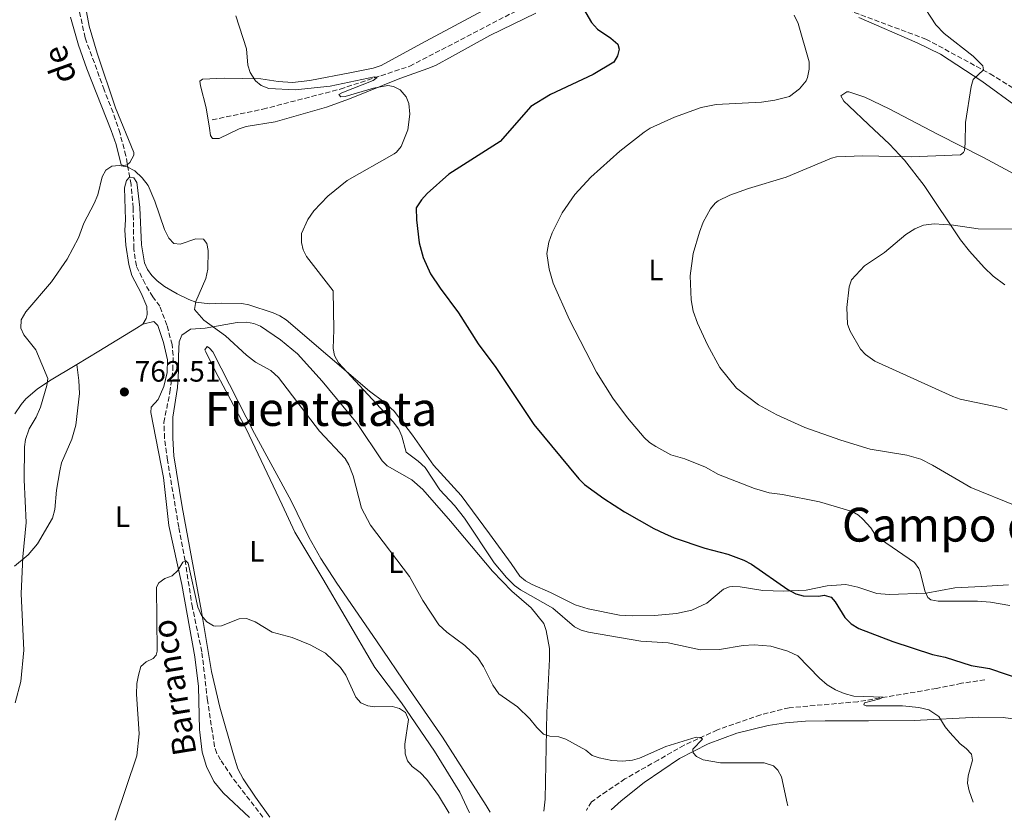
# Model space of a CAD drawing. Units: metres. Extents: x 644923 to 648383, y 4732267 to 4734652.
# Drawn here: x 645301 to 645636, y 4732274 to 4732546 of the extents above; entities that cross this region are included whole.
import ezdxf
from ezdxf.enums import TextEntityAlignment as Align

# ---------------------------------------------------------------- set-up
doc = ezdxf.new("R2010")
doc.units = ezdxf.units.M
doc.header["$MEASUREMENT"] = 0
doc.linetypes.add('DGN Style 3', pattern=[2.435890702152634, 1.739921930109024, -0.6959687720436097])
for name, color, linetype, lineweight in [('Barranco lineal', 142, 'DGN Style 3', 13), ('Cota de punto acotado terreno', 7, 'Continuous', 0), ('Curva de nivel directora', 30, 'Continuous', 30), ('Curva de nivel intermedia', 30, 'Continuous', 0), ('Etiqueta de uso rústico', 92, 'Continuous', 0), ('Línea de cambio de uso (parcela vista)', 92, 'Continuous', 0), ('Punto acotado terreno (símbolo)', 7, 'Continuous', 0), ('Texto de arroyo-regatas y barrancos', 142, 'Continuous', 0), ('Texto de rotulación de espacio menor sin especificar', 7, 'Continuous', 0), ('Texto de Área (paraje) menor', 7, 'Continuous', 0)]:
    doc.layers.add(name, color=color, linetype=linetype, lineweight=lineweight)
doc.styles.add('Style-Arial', font='arial.ttf')

# ---------------------------------------------------------------- blocks, each defined once
blk = doc.blocks.new('5PATER')
at = {"layer": 'Punto acotado terreno (símbolo)', "linetype": 'Continuous', "lineweight": 0}
h = blk.add_hatch(color=51, dxfattribs=at)
edge = h.paths.add_edge_path()
edge.add_ellipse((0, 0), major_axis=(-0.1095731443231308, -0.1110710700762829), ratio=0.9994222409660317, start_angle=0, end_angle=360)

msp = doc.modelspace()

# ---------------------------------------------------------------- linework, layer by layer
at = {"layer": 'Barranco lineal', "color": 142, "linetype": 'DGN Style 3', "lineweight": 13}
for points in [[(645366.25, 4732512.24, 768.0500000000029), (645383.5099999999, 4732515.850000001, 769.4400000000023), (645409.79, 4732522.66, 770), (645433.4600000001, 4732530.470000001, 771.1199999999953), (645480.2000000002, 4732554.720000001, 775), (645494.4500000002, 4732563.939999999, 775.6399999999995), (645507.6900000004, 4732568.74, 778.5800000000019), (645521.9400000004, 4732568.140000001, 779.2400000000052), (645545.2100000001, 4732561.33, 780), (645575.5, 4732552.119999999, 780.9400000000023), (645609, 4732539.689999999, 784.8899999999995), (645630.8700000001, 4732527.869999999, 785.7599999999949), (645650.9400000004, 4732515.449999999, 789.4799999999959), (645661.7699999996, 4732510.039999999, 790), (645672.8099999997, 4732506.84, 790.6100000000006), (645699.29, 4732500.02, 795), (645716.9500000002, 4732498.02, 796.5399999999936), (645733.7999999998, 4732495.619999999, 799.2899999999936)], [(645383.5, 4732275.16, 757.4600000000065), (645372.9699999997, 4732288.869999999, 760), (645369.1100000005, 4732294.609999999, 760), (645367.8600000005, 4732296.810000001, 760), (645367.0700000003, 4732299.17, 760), (645364.6699999999, 4732314.83, 760), (645362.7599999999, 4732331.34, 760), (645359.54, 4732346.449999999, 760), (645357.0599999997, 4732362.26, 760), (645354.9000000004, 4732373.699999999, 760.570000000007), (645351.0700000003, 4732396.539999999, 761.7599999999949), (645350.0700000003, 4732403.99, 762.1499999999943), (645349.8600000005, 4732409.34, 762.4600000000065), (645351.8600000005, 4732419.630000001, 763.1499999999943), (645352.9199999999, 4732427.199999999, 763.6199999999953), (645352.9699999997, 4732432.189999999, 763.8899999999995), (645352.6200000001, 4732435.810000001, 764.0599999999977), (645350.8799999999, 4732442.4, 764.4499999999972), (645348.4800000006, 4732448.84, 764.9100000000036), (645346.1299999999, 4732452.050000001, 765), (645343.4699999997, 4732456.449999999, 765), (645340.4800000006, 4732462.539999999, 765), (645339.6299999999, 4732468.41, 765), (645339.3799999999, 4732482.230000001, 765), (645338.7000000002, 4732490.220000001, 765), (645336.9299999997, 4732499.99, 765.2899999999936), (645334.9199999999, 4732507.619999999, 766.0200000000042), (645332.5700000003, 4732514.74, 766.8000000000029), (645329.5499999998, 4732522.430000001, 767.6600000000036), (645323.0599999997, 4732540.109999999, 769.6199999999953), (645320.29, 4732552.869999999, 770)], [(645629.0899999999, 4732321.810000001, 774.2400000000052), (645621.0999999996, 4732320.66, 773.3699999999953), (645612.5999999996, 4732318.92, 772.0500000000029), (645585.8499999996, 4732314.41, 769.9799999999959), (645562.5, 4732312.350000001, 767.8500000000058), (645552.8099999997, 4732310, 767.0399999999936), (645538.0700000003, 4732304.810000001, 765.6699999999983), (645526.7599999999, 4732299.630000001, 765), (645517.9600000001, 4732294.58, 765), (645506.6500000004, 4732288.180000001, 764.1300000000047), (645500.4400000004, 4732284.01, 763.2599999999949), (645495.3200000003, 4732280.369999999, 762.5200000000042), (645493.54, 4732277.57, 762.029999999999), (645493.5, 4732277.5, 762.6399999999995)]]:
    msp.add_polyline3d(points, dxfattribs=at)
at = {"layer": 'Curva de nivel directora', "color": 30, "linetype": 'Continuous', "lineweight": 30, "flags": 128}
for points, elevation in [([(645490.9699999986, 4732552.740000002), (645495.24, 4732545.270000001), (645497.3199999987, 4732543.080000001), (645501.8499999995, 4732540.020000001), (645504.1799999987, 4732537.950000001), (645504.639999999, 4732536.279999999), (645504.1299999993, 4732533.970000003), (645502.92, 4732531.790000001), (645495.8799999993, 4732527.630000001), (645481.3499999985, 4732520.850000001), (645474.6200000005, 4732516.740000002), (645464.1899999989, 4732504.900000001), (645446.7099999997, 4732493.710000002), (645439.4099999998, 4732487.230000001), (645437.4099999992, 4732484.980000001), (645435.659999999, 4732482.330000001), (645435.7499999984, 4732478.190000001), (645436.6600000004, 4732470.430000001), (645437.9799999992, 4732465.45), (645440.5699999997, 4732459.82), (645443.7599999993, 4732454.949999999), (645450.0499999991, 4732446.630000004), (645456.7500000002, 4732436.08), (645462.7200000003, 4732428.050000002)], 775.0000000000002), ([(645462.7200000003, 4732428.050000002), (645475.6199999996, 4732408.67), (645490.9100000004, 4732390.130000002), (645492.8599999995, 4732388.310000002), (645499.4099999988, 4732383.460000002), (645506.5399999989, 4732378.910000001), (645516.4199999983, 4732373.24), (645520.1299999988, 4732371.550000001), (645523.4099999999, 4732370.150000001), (645533.8499999982, 4732366.650000001), (645541.629999999, 4732364.61), (645547.0899999995, 4732362.550000002), (645549.6800000002, 4732361.130000004), (645562.0599999985, 4732352.59), (645564.7599999986, 4732351.11), (645567.2799999999, 4732350.400000001), (645572.5300000003, 4732350.250000002), (645574.399999999, 4732350.590000002), (645576.7999999997, 4732349.940000001), (645578.1499999996, 4732348.32), (645581.48, 4732343.020000001), (645583.5900000001, 4732340.87), (645586.1699999995, 4732339.310000001), (645597.79, 4732334.880000004), (645611.2399999992, 4732330.460000001), (645615.5099999984, 4732329.580000001), (645624.3799999999, 4732326.740000002), (645630.5899999992, 4732325.670000001), (645642.3499999985, 4732321.740000002)], 775.0000000000001)]:
    msp.add_lwpolyline(points, dxfattribs=dict(at, elevation=elevation))
at = {"layer": 'Curva de nivel intermedia', "color": 30, "linetype": 'Continuous', "lineweight": 0, "flags": 128}
for points, elevation in [([(645601.7400000019, 4732560.970000001), (645612.3800000015, 4732544.48), (645615.2400000002, 4732541.579999999), (645625.0599999994, 4732533.869999999), (645628.3800000009, 4732530.590000001), (645628.5599999997, 4732529.27), (645625.0400000014, 4732525.930000001), (645624.3600000021, 4732523.529999999), (645622.4400000019, 4732511.320000002), (645622.4000000017, 4732504.32), (645622.110000001, 4732501.859999999), (645621.8000000004, 4732501.100000001), (645620.7900000003, 4732500.359999999), (645604.0399999997, 4732499.649999999), (645587.5700000009, 4732500.039999999), (645578.570000002, 4732499.66), (645576.9400000003, 4732499.210000001), (645561.5199999998, 4732492.699999999), (645548.690000002, 4732488.84), (645542.2900000005, 4732486.58), (645538.3800000013, 4732484.680000001), (645537.3200000017, 4732483.849999999), (645535.6900000002, 4732481.949999998), (645533.2800000005, 4732477.440000001), (645531.9500000007, 4732474.069999999), (645529.8800000009, 4732466.749999999), (645528.8400000016, 4732459.149999999), (645529.1800000012, 4732451.069999999), (645529.900000001, 4732447.149999999), (645531.3499999995, 4732443.09), (645534.7500000013, 4732435.779999998), (645538.9600000002, 4732428.060000001), (645544.5400000014, 4732421)], 785), ([(645374.2600000009, 4732547.600000001), (645377.9000000019, 4732536.38), (645378.4299999995, 4732530.84), (645379.2400000008, 4732528.3), (645380.9599999997, 4732525.449999999), (645382.9500000012, 4732523.930000001), (645385.5000000015, 4732522.859999999), (645394.4400000002, 4732522.380000001), (645406.3500000013, 4732523.710000001), (645421.5000000015, 4732526.8), (645422.4100000011, 4732526.59), (645421.07, 4732525.590000001), (645410.4000000014, 4732521.439999999), (645409.3900000012, 4732520.839999998), (645410.0199999993, 4732520.009999999), (645411.4699999999, 4732520.15), (645421.1500000005, 4732523.02), (645425.9900000019, 4732523.95), (645427.9200000009, 4732523.51), (645430.1500000015, 4732522.380000001), (645432.2400000015, 4732520.080000001), (645433.1900000013, 4732517.77), (645433.5100000009, 4732514.159999999), (645432.7900000013, 4732508.8), (645430.5899999996, 4732503.149999999), (645428.9800000003, 4732501.199999998), (645428.1100000008, 4732500.63), (645412.1500000015, 4732491.66), (645405.6500000019, 4732486.269999999), (645400.8400000016, 4732481.289999999), (645398.8099999998, 4732478.300000001), (645396.6999999998, 4732473.600000001), (645396.6500000006, 4732470.5), (645397.1600000003, 4732468.05), (645398.3200000003, 4732465.73), (645407.4100000008, 4732454.08), (645407.6299999999, 4732440.880000002), (645407.3600000016, 4732434.489999999), (645407.9000000004, 4732432.06), (645409.2700000005, 4732429.599999999), (645427.8400000003, 4732409.529999998), (645429.7400000002, 4732407.01), (645430.7700000008, 4732404.740000002), (645432.2700000005, 4732399.220000001), (645436.3600000008, 4732396.23), (645438.6900000023, 4732394.01), (645443.7000000011, 4732386.399999999), (645448.7100000002, 4732381.059999999), (645452.0899999999, 4732376.84), (645462.1700000005, 4732361.589999998), (645466.3400000014, 4732356.630000001), (645469.0400000014, 4732353.91), (645471.070000001, 4732352.46), (645482.0999999995, 4732346.159999999), (645489.4400000019, 4732339.9), (645491.7900000011, 4732338.779999998), (645494.29, 4732338.09), (645512.0500000007, 4732335.039999999), (645521.3500000014, 4732334.38), (645532.3799999999, 4732332.100000001), (645538.7900000003, 4732332.210000002), (645546.8200000012, 4732333.519999999), (645550.5499999997, 4732333.73), (645556.2699999993, 4732333.310000001), (645561.9900000015, 4732331.579999999), (645565.4000000001, 4732329.960000001), (645572.7699999996, 4732322.460000002), (645575.4699999996, 4732320.13), (645578.23, 4732318.430000001), (645581.1700000016, 4732317.210000001), (645584.4600000017, 4732316.310000001), (645594.4500000008, 4732315.959999999), (645593.3700000012, 4732315.359999998), (645588.140000001, 4732313.970000001)], 770), ([(645564.2500000012, 4732547.759999999), (645565.5300000019, 4732545.01), (645569.2400000001, 4732531.949999999), (645569.2500000013, 4732529.449999998), (645568.7700000008, 4732526.659999999), (645568.3200000015, 4732525.53), (645566.0400000016, 4732522.720000001), (645562.5700000003, 4732520.190000001), (645557.5900000003, 4732518.859999998), (645553.1300000012, 4732518.23), (645537.6799999994, 4732517.430000001), (645532.6200000012, 4732516.42), (645523.5100000006, 4732513.179999999), (645515.2400000005, 4732509.439999999), (645513.1399999993, 4732508.08), (645504.9500000018, 4732501.550000001), (645495.0299999999, 4732492.710000001), (645489.5899999995, 4732486.869999998), (645485.3200000003, 4732480.599999999), (645481.8600000002, 4732473.84), (645480.7400000005, 4732470.619999998), (645480.070000002, 4732466.82), (645480.85, 4732461.51), (645482.2200000001, 4732456.710000001), (645487.8000000013, 4732444.21), (645496.9800000011, 4732426.429999999), (645502.490000001, 4732417.630000001), (645507.5100000012, 4732410.930000001)], 780.0000000000001), ([(645299.3200000019, 4732314.050000001), (645301.1900000006, 4732321.3), (645302.2200000009, 4732331.92), (645301.3600000005, 4732351.13), (645301.8200000009, 4732363.67), (645303.0400000013, 4732375.33), (645302.3400000016, 4732389.820000002), (645302.4800000002, 4732401.079999999), (645302.790000001, 4732403.55), (645304.0400000004, 4732407.220000001), (645306.4000000008, 4732411.199999998), (645307.8700000015, 4732414.58), (645310.0900000011, 4732421.909999999), (645310.3800000015, 4732424.33), (645306.3000000003, 4732434.02), (645302.1600000006, 4732439.08), (645301.2300000007, 4732441.42), (645301.3400000003, 4732444.239999998), (645302.9000000004, 4732446.999999999), (645311.6700000013, 4732457.179999998), (645316.9300000007, 4732464.9), (645320.8199999998, 4732472.13), (645322.6300000005, 4732477.060000001), (645326.1399999997, 4732483.739999998), (645327.36, 4732486.779999998), (645328.870000001, 4732492.880000001), (645330.0700000012, 4732495.08), (645332.1900000002, 4732496.509999999), (645334.6900000013, 4732496.759999999), (645337.3400000001, 4732496.260000001), (645340, 4732494.92), (645342.4299999997, 4732492.560000001), (645344.5199999996, 4732489.949999998), (645346.8200000017, 4732484.56), (645350.0000000002, 4732474.91), (645351.4700000009, 4732471.98), (645353.2200000011, 4732470.199999998), (645355.3700000013, 4732469.960000001), (645360.6900000012, 4732471.759999998), (645363.350000001, 4732471.699999998), (645364.4000000014, 4732470.220000001), (645364.9300000012, 4732467.769999999), (645364.7600000014, 4732461.409999999), (645364.0700000006, 4732458.3), (645360.6700000009, 4732450.449999998), (645360.280000002, 4732447.71), (645363.4699999995, 4732444.08), (645370.7699999994, 4732438.800000001), (645377.9500000011, 4732432.249999999), (645381.010000001, 4732429.9), (645386.1800000012, 4732426.99), (645388.8200000008, 4732424.67), (645402.7800000017, 4732406.42), (645411.4600000009, 4732397.119999999), (645412.7700000008, 4732394.989999998), (645414.2500000005, 4732391.23), (645417.0100000009, 4732380.239999998), (645420.1300000012, 4732374.420000001), (645433.3800000013, 4732356.92), (645437.9600000012, 4732348.869999998), (645443.3200000012, 4732340.529999998), (645446.0900000005, 4732338.09), (645452.2400000019, 4732333.51), (645456.6600000008, 4732329.27), (645458.5700000018, 4732326.369999998), (645461.7400000015, 4732320.01), (645463.7500000007, 4732317.100000001), (645470.0600000008, 4732312.699999998), (645474.3400000011, 4732308.560000001), (645476.6600000013, 4732305.630000001), (645478.920000001, 4732303.369999998), (645481.0500000011, 4732302.749999999), (645484.1500000014, 4732302.430000001), (645486.5300000017, 4732301.649999999), (645493.290000001, 4732297.949999998), (645495.5500000007, 4732296.17), (645497.8799999999, 4732295.279999999), (645502.2400000006, 4732294.380000001), (645505.7800000011, 4732294.220000001), (645509.2000000009, 4732294.529999998), (645511.6200000016, 4732295.159999999), (645520.54, 4732299.189999999), (645530.9000000001, 4732302.32), (645532.4700000014, 4732302.230000001), (645532.99, 4732301.730000001), (645529.7600000001, 4732298.289999999), (645529.8600000007, 4732296.980000001), (645530.9699999995, 4732295.76), (645533.2200000002, 4732294.66), (645539.100000001, 4732293.67), (645553.9600000004, 4732293.65)], 765.0000000000001), ([(645636.650000001, 4732413.63), (645634.2700000005, 4732414.399999999), (645620.6000000001, 4732417.31), (645618.1600000015, 4732418.149999999), (645591.6299999999, 4732430.210000001), (645588.4600000004, 4732432.449999998), (645586.7300000006, 4732434.25), (645583.2600000014, 4732440.380000001), (645582.3499999995, 4732442.759999999), (645582.1300000005, 4732448.460000001), (645582.9400000018, 4732455.509999999), (645583.7199999996, 4732457.88), (645588.0899999995, 4732462.619999998), (645594.9, 4732467.130000002), (645602.2000000002, 4732473.27), (645605.1900000008, 4732475.180000001), (645608.1400000012, 4732476.42), (645611.8200000003, 4732476.850000001), (645618.4000000008, 4732476.380000001), (645626.8000000005, 4732475.199999998), (645650.1200000001, 4732475.070000002)], 790.0000000000001), ([(645544.5400000014, 4732421), (645552.0300000014, 4732415.32), (645558.3100000002, 4732411.970000001), (645567.85, 4732407.630000001), (645580.0899999997, 4732403.359999999), (645590.0499999997, 4732400.269999999), (645602.4700000006, 4732398.189999999), (645607.2600000006, 4732396.83), (645611.2800000017, 4732394.850000001), (645624.3000000016, 4732387.239999999), (645639.3800000001, 4732381.059999999)], 785), ([(645507.5100000012, 4732410.930000001), (645513.1500000005, 4732404.249999999), (645515.0100000004, 4732402.57), (645517.1800000005, 4732401.180000001), (645522.2099999997, 4732398.34), (645527.0399999999, 4732396.96), (645534.0100000014, 4732394.159999999), (645538.4999999999, 4732391.609999999), (645550.7400000017, 4732386.929999999), (645555.7199999995, 4732385.399999999), (645560.2500000002, 4732384.820000002), (645572.8200000009, 4732382.4), (645583.9600000011, 4732379.079999999), (645586.0900000011, 4732377.809999999), (645587.5700000009, 4732376.449999998), (645590.3100000012, 4732373.5), (645591.6700000003, 4732371.400000001), (645593.5700000002, 4732369.65), (645605.1500000006, 4732361.79), (645606.6000000011, 4732359.720000001), (645607.0300000004, 4732358.54), (645608.5900000005, 4732352.08), (645609.7000000014, 4732349.78), (645610.6800000004, 4732349.060000001), (645613.1500000004, 4732348.550000001), (645626.5000000009, 4732348.58), (645631.0200000005, 4732348.220000001), (645637.5300000017, 4732347.09)], 780.0000000000001), ([(645333.2200000007, 4732274.09), (645340.6799999995, 4732296.06), (645341.4400000017, 4732303.51), (645340.57, 4732316.980000001), (645340.6900000006, 4732320.579999999), (645341.16, 4732323.430000001), (645341.9900000015, 4732326.330000001), (645343.7999999998, 4732327.929999999), (645346.2300000016, 4732329.069999998), (645347.2400000021, 4732330.2), (645347.5700000006, 4732331.59), (645347.3100000012, 4732353.300000001), (645348.1200000005, 4732354.809999999), (645350.1100000021, 4732356.32), (645352.6399999999, 4732357.21), (645354.5399999998, 4732359.029999999), (645356.280000001, 4732361.859999998), (645357.3600000006, 4732362.25), (645358.1400000007, 4732361.460000001), (645361.4100000008, 4732346.57), (645362.6900000017, 4732343.710000002), (645364.4800000018, 4732341.519999999), (645366.6700000003, 4732340.260000001), (645367.3800000009, 4732340.07), (645369.4200000018, 4732340.180000001), (645375.4600000011, 4732342.609999999), (645377.9700000013, 4732342.739999999), (645380.8700000002, 4732341.619999999), (645386.7100000008, 4732338.079999999), (645393.5100000004, 4732336.26), (645399.570000002, 4732333.710000001), (645404.7599999999, 4732330.949999998), (645409.9500000001, 4732326.039999999), (645411.7400000005, 4732323.409999999), (645415.1700000013, 4732315.92), (645416.8400000011, 4732314.06), (645419.1600000011, 4732313.039999999), (645421.630000001, 4732312.630000001), (645427.6100000001, 4732312.810000001), (645429.9600000017, 4732312.05), (645432.0500000014, 4732310.720000001), (645433.0400000017, 4732308.34), (645431.7899999999, 4732300.009999999), (645431.8800000015, 4732296.699999999), (645432.6500000005, 4732294.32), (645434.3, 4732292.359999998), (645437.0100000014, 4732290.3), (645439.3100000012, 4732287.930000001), (645443.2300000018, 4732282.49), (645446.8500000006, 4732276.509999999)], 760), ([(645588.140000001, 4732313.970000001), (645587.8600000015, 4732313.38), (645588.6300000005, 4732313.029999999), (645601.0600000002, 4732313.009999999), (645606.6400000014, 4732312.49), (645609.9699999996, 4732311.699999999), (645613.4299999997, 4732309.380000001), (645615.6000000001, 4732305.850000001), (645617.1900000015, 4732303.919999998), (645620.6100000013, 4732300.060000001), (645622.7200000014, 4732298.46), (645624.5300000019, 4732296.520000001), (645624.8899999994, 4732294.49), (645623.4099999998, 4732289.210000001), (645623.1900000006, 4732286.720000001), (645623.6600000003, 4732284.100000001), (645625.0300000003, 4732280.3)], 770), ([(645553.9600000004, 4732293.65), (645557.2199999993, 4732292.650000001), (645558.6600000011, 4732291.109999998), (645559.8400000012, 4732288.88), (645561.7700000001, 4732279.859999999), (645562.0899999999, 4732278.960000001)], 765.0000000000001)]:
    msp.add_lwpolyline(points, dxfattribs=dict(at, elevation=elevation))
at = {"layer": 'Línea de cambio de uso (parcela vista)', "color": 92, "linetype": 'Continuous', "lineweight": 0}
for points in [[(645464.9500000002, 4732553.08, 774.8000000000029), (645437.2100000001, 4732538.029999999, 772.1699999999983), (645423.7199999997, 4732530.66, 770.6199999999953), (645420.9699999997, 4732529.74, 770.4400000000023), (645413.6200000001, 4732528.27, 770.4499999999972), (645399.4900000002, 4732525.65, 770), (645393.6399999997, 4732524.939999999, 770), (645388.6900000004, 4732525.279999999, 770), (645382.7699999996, 4732526.130000001, 770), (645370.3499999996, 4732526.34, 769.0399999999936), (645362.9500000002, 4732526.100000001, 768.2899999999936), (645362.0899999999, 4732525.359999999, 768.1900000000023), (645362.3300000001, 4732523.76, 768.1600000000036), (645364.2000000002, 4732516.359999999, 768.1100000000006), (645365.3300000001, 4732509.380000001, 767.779999999999), (645365.7400000002, 4732506.949999999, 767.6300000000047), (645366.3399999999, 4732505.83, 767.5899999999965), (645368.6699999999, 4732505.859999999, 767.75), (645375.4199999999, 4732509.119999999, 768.4400000000023), (645377.7699999996, 4732509.930000001, 768.6600000000036), (645387.7199999997, 4732511.57, 769.7599999999949), (645405.1500000004, 4732516.480000001, 770), (645412.9900000002, 4732519.33, 770), (645430.1399999997, 4732526.32, 770.5), (645439.5899999999, 4732529.640000001, 771.3000000000029), (645442.2300000006, 4732530.74, 771.4799999999959), (645448.0099999999, 4732533.82, 772.2599999999949), (645460.7300000006, 4732540.880000001, 773.9700000000012), (645476.3099999997, 4732548.5, 775)], [(645318.0899999999, 4732547.180000001, 770), (645320.7599999999, 4732537.59, 769.4799999999959), (645323.6399999997, 4732529.529999999, 768.5899999999965), (645331.9699999997, 4732508.630000001, 766.2400000000052), (645333.5700000003, 4732503.84, 765.7200000000012), (645335.3600000005, 4732496.949999999, 765.0200000000042), (645336.2400000002, 4732496.74, 765.0200000000042), (645337.3200000003, 4732496.980000001, 765.0599999999977), (645337.4500000002, 4732497.08, 765.070000000007), (645338.2599999999, 4732497.720000001, 765.1399999999995), (645339.6100000005, 4732500.220000001, 765.3699999999953), (645339.5899999999, 4732501.17, 765.4499999999972), (645333.4400000004, 4732516.300000001, 766.9199999999983), (645327.1500000004, 4732534.84, 768.9499999999972), (645324.4000000004, 4732544.07, 769.9499999999972), (645323.5, 4732548.960000001, 770)], [(645586.1299999999, 4732547.029999999, 782.5899999999965), (645606, 4732538.380000001, 784.570000000007), (645613.9400000004, 4732534.59, 785), (645627.9900000002, 4732525.369999999, 785.5200000000042), (645640.0999999996, 4732516.539999999, 787.9600000000065)], [(645649.4299999997, 4732488.25, 788.8899999999995), (645628.6399999997, 4732499.439999999, 785.8600000000006), (645613.1100000005, 4732507.279999999, 785), (645596.5300000003, 4732515.970000001, 785), (645588.2300000006, 4732519.92, 783.4900000000052), (645582.8399999999, 4732521.720000001, 782.570000000007), (645582.0700000003, 4732521.710000001, 782.4600000000065), (645580.0599999997, 4732520.369999999, 782.279999999999), (645581.0300000003, 4732518.630000001, 782.5599999999977), (645582.8200000003, 4732516.939999999, 782.9499999999972), (645589.4699999997, 4732510.680000001, 784.4100000000036), (645596.6500000004, 4732503.949999999, 785), (645601.6900000004, 4732498.550000001, 785.2100000000065), (645608.4400000004, 4732489.949999999, 787.1300000000047), (645620.8099999997, 4732471.480000001, 790), (645623.8200000003, 4732467.59, 790), (645628.8200000003, 4732462.039999999, 790.6100000000006), (645631.8399999999, 4732459.119999999, 791.1399999999995), (645635.8200000003, 4732456.189999999, 791.820000000007)], [(645481.2800000003, 4732351.52, 770.5099999999949), (645475.04, 4732354.26, 770.429999999993), (645472.8200000003, 4732355.460000001, 770.4100000000036), (645470.8899999997, 4732357.07, 770.3999999999943), (645468, 4732361.439999999, 770.529999999999), (645460.5999999996, 4732371.5, 770.5200000000042), (645450.9400000004, 4732384.480000001, 770.5099999999949), (645441.5199999996, 4732394.82, 770.3600000000006), (645434.3700000001, 4732405.08, 770.3999999999943), (645428.1699999999, 4732413.199999999, 770.320000000007), (645424.6900000004, 4732416.359999999, 770.279999999999), (645419.8200000003, 4732419.980000001, 770.1399999999995), (645391.3799999999, 4732444.289999999, 767.4499999999972), (645389.3099999997, 4732445.630000001, 767.3399999999965), (645387, 4732446.59, 767.1699999999983), (645378.7599999999, 4732449.300000001, 766.570000000007), (645376.3399999999, 4732449.789999999, 766.2599999999949), (645369.5700000003, 4732449.92, 765.3500000000058), (645365.4199999999, 4732449.699999999, 765), (645360.6799999997, 4732450.279999999, 765), (645358.3399999999, 4732451.130000001, 765), (645354.3600000005, 4732453.09, 765), (645350.0700000003, 4732455.609999999, 765), (645347.5899999999, 4732457.5, 765), (645345.7300000006, 4732459.33, 765), (645344.2300000006, 4732461.380000001, 765), (645343.2100000001, 4732463.67, 765), (645342.2699999996, 4732469.680000001, 765), (645341.7199999997, 4732482.480000001, 765), (645340.8099999997, 4732490.100000001, 765), (645340.6299999999, 4732490.91, 765), (645339.5899999999, 4732492.5, 765), (645338.2000000002, 4732492.699999999, 765), (645337.1200000001, 4732491.58, 765), (645336.4900000002, 4732489.130000001, 765), (645336.7599999999, 4732478.24, 765), (645336.5199999996, 4732474.74, 765), (645336.8600000005, 4732469.630000001, 765), (645337.9199999999, 4732463.039999999, 765), (645338.9299999997, 4732459.33, 765), (645342.1200000001, 4732453.33, 765), (645344.0199999996, 4732448.720000001, 764.8300000000019), (645344.1299999999, 4732446.08, 764.6300000000047), (645343.8600000005, 4732444.689999999, 764.5200000000042), (645342.6500000004, 4732442.779999999, 764.3600000000006)], [(645342.6500000004, 4732442.779999999, 764.3600000000006), (645340.54, 4732441.380000001, 764.2200000000012), (645327.7699999996, 4732433.57, 763.429999999993), (645320.2300000006, 4732429.08, 763.8699999999953)], [(645342.6500000004, 4732442.779999999, 764.3600000000006), (645346.4199999999, 4732443.720000001, 764.4799999999959), (645347.8200000003, 4732442.350000001, 764.3999999999943), (645349.75, 4732436.480000001, 763.9799999999959), (645351.0700000003, 4732430.600000001, 763.7200000000012), (645351, 4732426.369999999, 763.4900000000052), (645349.7999999998, 4732421.539999999, 763.179999999993), (645347.9500000002, 4732417.130000001, 762.8399999999965), (645345.5700000003, 4732414.550000001, 762.5899999999965), (645345.4000000004, 4732412.730000001, 762.4700000000012), (645349.6900000004, 4732390.66, 761.3500000000058), (645351.5599999997, 4732374.279999999, 760.570000000007), (645355.9600000001, 4732354.230000001, 760), (645360.3499999996, 4732329.630000001, 760), (645361.5899999999, 4732319.550000001, 760), (645361.9299999997, 4732304.92, 760), (645362.8600000005, 4732297.289999999, 760), (645364.3399999999, 4732292.369999999, 760), (645366.8700000001, 4732287.230000001, 760), (645370.0099999999, 4732283.380000001, 760), (645378.9100000003, 4732275.060000001, 757.8800000000047)], [(645385.9100000003, 4732275.210000001, 757.6199999999953), (645380.9600000001, 4732281.980000001, 760), (645376.7699999996, 4732288.180000001, 760), (645375.04, 4732291.600000001, 760), (645373.4699999997, 4732296.34, 760), (645368.9100000003, 4732312.560000001, 760), (645366.0899999999, 4732324.730000001, 760), (645362.6799999997, 4732345.029999999, 760), (645356.0099999999, 4732380.630000001, 761.0200000000042), (645353.2100000001, 4732397.99, 761.929999999993), (645352.9000000004, 4732403.960000001, 762.2700000000042), (645352.9299999997, 4732411.100000001, 762.6900000000023), (645354.5099999999, 4732421.26, 763.3600000000006), (645354.8600000005, 4732426.869999999, 763.6900000000023), (645354.8399999999, 4732431.869999999, 763.9499999999972), (645354.9900000002, 4732436.710000001, 764.2299999999959), (645355.9600000001, 4732438.970000001, 764.3800000000047), (645358.9299999997, 4732441.08, 764.6300000000047), (645363.9000000004, 4732441.41, 764.8600000000006), (645374.7800000003, 4732443.300000001, 765.75), (645377.9800000006, 4732443.42, 766.070000000007), (645380.4299999997, 4732443.01, 766.25), (645382.6699999999, 4732442.119999999, 766.3600000000006), (645389.4500000002, 4732437.430000001, 766.9400000000023), (645395.2300000006, 4732432.680000001, 767.1100000000006), (645403.6200000001, 4732423.42, 767.8500000000058), (645415.6299999999, 4732408.980000001, 767.7200000000012), (645424.0700000003, 4732396.289999999, 767.7899999999936), (645425.7800000003, 4732394.630000001, 768.0899999999965), (645434.1600000003, 4732389.82, 768.8300000000019), (645437.9600000001, 4732386.609999999, 769.1000000000058), (645447.2800000003, 4732375.810000001, 769.179999999993), (645461.5700000003, 4732358.779999999, 769.5899999999965), (645468.1500000004, 4732351.970000001, 769.6000000000058), (645474.7999999998, 4732346.380000001, 769.3699999999953), (645479.1100000005, 4732341, 769.1100000000006), (645479.8200000003, 4732338.600000001, 768.8999999999943), (645480.9699999997, 4732332.49, 768.320000000007), (645480.9800000006, 4732328.859999999, 767.9100000000036), (645480.1100000005, 4732310.77, 765.6900000000023), (645479.5, 4732281.32, 762.0200000000042), (645479.1100000005, 4732277.189999999, 762.570000000007)], [(645460.8600000005, 4732276.800000001, 761.3099999999977), (645459.4199999999, 4732279.17, 760.8999999999943), (645444.54, 4732302.300000001, 761.5500000000029), (645433.3499999996, 4732318.539999999, 761.1699999999983), (645422.2000000002, 4732335.130000001, 762.1100000000006), (645408.6399999997, 4732354.720000001, 762.5099999999949), (645403.2000000002, 4732363.109999999, 762.9700000000012), (645399.0899999999, 4732370.350000001, 763.1900000000023), (645393.1799999997, 4732382.75, 763.25), (645380.6900000004, 4732405.600000001, 763.5599999999977), (645366.4900000002, 4732433.33, 764.529999999999), (645365.3700000001, 4732434.619999999, 764.5500000000029), (645364.5599999997, 4732435.119999999, 764.529999999999), (645363.7800000003, 4732434.09, 764.4499999999972), (645364.0700000003, 4732433.359999999, 764.4199999999983), (645367.3799999999, 4732426.65, 764.2299999999959), (645377.7699999996, 4732407.199999999, 763.5099999999949), (645390.1200000001, 4732381.350000001, 762.9900000000052), (645394.3700000001, 4732372.050000001, 763.0099999999949), (645403.8700000001, 4732356.189999999, 762.4499999999972), (645411.4500000002, 4732343.26, 761.8500000000058), (645421.6399999997, 4732326.08, 761.2100000000065), (645430.6399999997, 4732314.08, 760.3399999999965), (645441.8799999999, 4732297.539999999, 760.9900000000052), (645450.5300000003, 4732283.689999999, 760.8399999999965), (645453.7199999997, 4732276.9, 760.3300000000019), (645453.79, 4732276.65, 760.4100000000036)], [(645298.9900000002, 4732360.480000001, 765.4600000000065), (645303.6799999997, 4732364.34, 764.8099999999977), (645306.8899999997, 4732368.119999999, 764.5099999999949), (645311.9100000003, 4732376.84, 764.1399999999995), (645312.75, 4732379.800000001, 764.0500000000029), (645313.2999999998, 4732386.359999999, 764.0099999999949), (645314.4400000004, 4732392.939999999, 764.0099999999949), (645314.9699999997, 4732395.630000001, 764), (645318.4900000002, 4732403.630000001, 763.8099999999977), (645319.8700000001, 4732408.460000001, 763.7200000000012), (645321.1299999999, 4732419.180000001, 763.8999999999943), (645320.9299999997, 4732423.65, 763.929999999993), (645320.2300000006, 4732429.08, 763.8699999999953)], [(645320.2300000006, 4732429.08, 763.8699999999953), (645310.9199999999, 4732423.550000001, 764.9400000000023), (645306.7000000002, 4732420.65, 765), (645302.9299999997, 4732417.33, 765.279999999999), (645301.29, 4732415.470000001, 765.5), (645299.2000000002, 4732412.27, 765.7899999999936)], [(645637.1200000001, 4732354.16, 781.1900000000023), (645627.8899999997, 4732353.59, 780.7299999999959), (645618.8399999999, 4732353.09, 780.0200000000042), (645609.0999999996, 4732351.33, 780), (645596.54, 4732350.880000001, 777.6600000000036), (645592.2800000003, 4732351.15, 777.2200000000012), (645585.8200000003, 4732353.359999999, 776.6100000000006), (645581.7999999998, 4732354.24, 776.2899999999936), (645575.4699999997, 4732353.779999999, 775.5500000000029), (645568.2800000003, 4732352.350000001, 775.1199999999953), (645560.5599999997, 4732352, 774.6900000000023), (645553.5499999998, 4732352.220000001, 773.8300000000019), (645545.8099999997, 4732353.51, 773.4700000000012), (645543.3099999997, 4732353.58, 773.4400000000023), (645542.2400000002, 4732353.460000001, 773.3600000000006), (645540.2100000001, 4732352.619999999, 773.1499999999943), (645534.4400000004, 4732347.859999999, 772.3300000000019), (645529.4299999997, 4732345.529999999, 771.8300000000019), (645524.1600000003, 4732344.42, 771.5), (645516.7199999997, 4732343.689999999, 771.25), (645509.1299999999, 4732343.600000001, 771.029999999999), (645504.79, 4732343.880000001, 770.9700000000012), (645494.1200000001, 4732345.930000001, 770.8500000000058), (645489.7300000006, 4732347.289999999, 770.7100000000065), (645481.2800000003, 4732351.52, 770.5099999999949)], [(645501.9600000001, 4732277.680000001, 763.0399999999936), (645505.3399999999, 4732280.699999999, 762.9700000000012), (645513.1299999999, 4732286.970000001, 764.2100000000065), (645525.1799999997, 4732295.100000001, 765), (645534.9900000002, 4732300.109999999, 765), (645544.6399999997, 4732303.699999999, 765.8699999999953), (645555.3399999999, 4732306.34, 766.6199999999953), (645561.29, 4732307.24, 767.1900000000023), (645568.04, 4732307.800000001, 767.8099999999977), (645574.7800000003, 4732307.880000001, 768.3300000000019), (645589.4699999997, 4732307.949999999, 769.5899999999965), (645605.0599999997, 4732308.060000001, 770), (645626.8399999999, 4732309.130000001, 772.0099999999949), (645635.29, 4732309.060000001, 772.6399999999995), (645640.2300000006, 4732308.350000001, 773.1300000000047)]]:
    msp.add_polyline3d(points, dxfattribs=at)

# ---------------------------------------------------------------- block references
at = {"layer": 'Punto acotado terreno (símbolo)', "color": 7, "linetype": 'Continuous', "lineweight": 0, "xscale": 10, "yscale": 10, "zscale": 10}
msp.add_blockref('5PATER', (645336.4100000003, 4732419.720000001, 762.5099999999949), dxfattribs=at)

# ---------------------------------------------------------------- texts
at = {"layer": 'Cota de punto acotado terreno', "color": 7, "linetype": 'Continuous', "lineweight": 0, "style": 'Style-Arial'}
msp.add_text('762.51', height=7.000000000000002, dxfattribs=at).set_placement((645339.9100000011, 4732423.220000001, 762.5099999999949))
at = {"layer": 'Etiqueta de uso rústico', "color": 92, "linetype": 'Continuous', "lineweight": 0, "style": 'Style-Arial'}
for p in [(645517.2014203777, 4732461.180009999, 783.7700000000042), (645335.7914203783, 4732377.350009999, 762.1199999999953), (645381.4614203797, 4732365.560010002, 761.8899999999995), (645428.7414203803, 4732361.660010001, 764.7899999999936)]:
    msp.add_text('L', height=7.000000000000002, dxfattribs=at).set_placement(p, align=Align.MIDDLE_CENTER)
at = {"layer": 'Texto de arroyo-regatas y barrancos', "color": 142, "linetype": 'Continuous', "lineweight": 0, "style": 'Style-Arial'}
for s, rotation, p in [('de', 109.81892, (645320.3299999987, 4732526.249999999, 768.5099999999949)), ('Barranco', 99.18835000000003, (645361, 4732296.760000001, 760))]:
    msp.add_text(s, height=8, rotation=rotation, dxfattribs=at).set_placement(p)
at = {"layer": 'Texto de rotulación de espacio menor sin especificar', "color": 7, "linetype": 'Continuous', "lineweight": 0, "style": 'Style-Arial'}
msp.add_text('Campo del Ginebro', height=11.5, dxfattribs=at).set_placement((645651.0263794714, 4732374.590010001, 783.0200000000042), align=Align.MIDDLE_CENTER)
at = {"layer": 'Texto de Área (paraje) menor', "color": 7, "linetype": 'Continuous', "lineweight": 0, "style": 'Style-Arial'}
msp.add_text('Fuentelata', height=11.5, dxfattribs=at).set_placement((645403.2633722718, 4732413.920010001, 764.0899999999965), align=Align.MIDDLE_CENTER)

doc.saveas('drawing.dxf')
